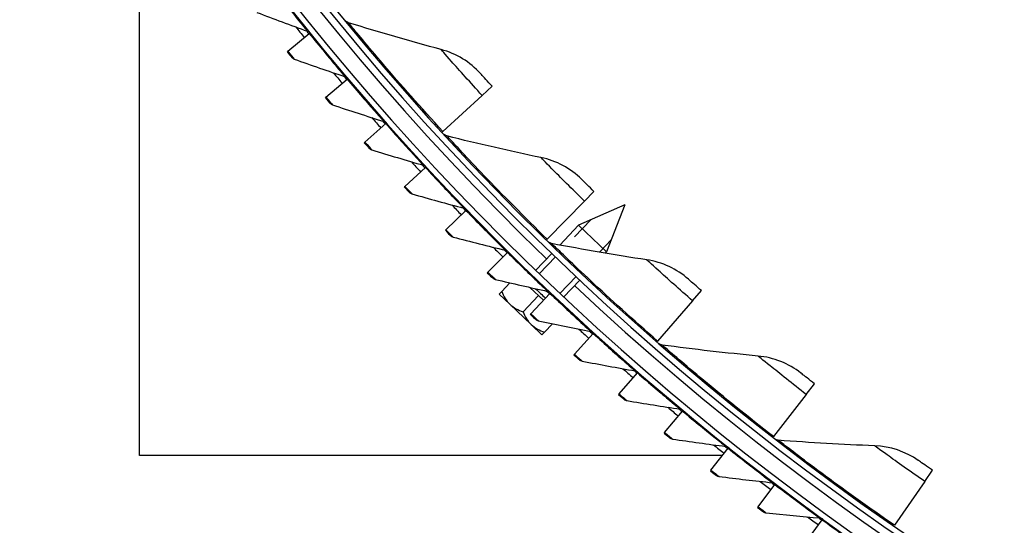
# Model space of a CAD drawing. Units: inches. Extents: x -62.5 to 34.4, y -12.5 to 43.5.
# Drawn here: x -45.1 to -40.9, y -7.6 to -5.4 of the extents above; entities that cross this region are included whole.
import ezdxf

# ---------------------------------------------------------------- set-up
doc = ezdxf.new("R2010")
doc.units = ezdxf.units.IN
doc.header["$MEASUREMENT"] = 0
doc.linetypes.add('DASHED', pattern=[0.2067, 0.1654, -0.0413])
for name, color, linetype in [('Hidden Narrow (ANSI)', 7, 'DASHED'), ('Visible (ANSI)', 7, 'Continuous'), ('Visible Narrow (ANSI)', 7, 'Continuous')]:
    doc.layers.add(name, color=color, linetype=linetype)

msp = doc.modelspace()

# ---------------------------------------------------------------- linework, layer by layer
at = {"layer": 'Hidden Narrow (ANSI)', "ltscale": 0.058509}
msp.add_line((-42.63355, -6.28334), (-42.73961, -6.39479), dxfattribs=at)
at = {"layer": 'Hidden Narrow (ANSI)', "ltscale": 0.02803}
msp.add_line((-42.5968, -6.42025), (-42.5459, -6.36675), dxfattribs=at)
at = {"layer": 'Hidden Narrow (ANSI)', "ltscale": 0.037994}
for p, q in [((-42.78266, -6.44002), (-42.8516, -6.51246)), ((-42.76395, -6.59587), (-42.69501, -6.52343))]:
    msp.add_line(p, q, dxfattribs=at)
at = {"layer": 'Visible (ANSI)'}
for p, q in [((-44.54712, -7.28191), (-44.54712, -4.62486)), ((-43.91854, -5.56822), (-43.827, -5.49387)), ((-43.827, -5.49387), (-43.82418, -5.49158)), ((-43.91854, -5.56822), (-43.92136, -5.57051)), ((-43.75695, -5.76282), (-43.66705, -5.68651)), ((-43.66705, -5.68651), (-43.66428, -5.68415)), ((-43.09394, -5.75592), (-43.05176, -5.71726)), ((-43.09394, -5.75592), (-43.26067, -5.90876)), ((-43.75695, -5.76282), (-43.75973, -5.76518)), ((-43.59117, -5.95387), (-43.50295, -5.87561)), ((-43.50295, -5.87561), (-43.50023, -5.8732)), ((-43.26067, -5.90876), (-43.26369, -5.91153)), ((-43.59117, -5.95387), (-43.59389, -5.95628)), ((-43.42127, -6.14125), (-43.33477, -6.0611)), ((-43.33477, -6.0611), (-43.33211, -6.05863)), ((-43.42127, -6.14125), (-43.42394, -6.14373)), ((-42.65986, -6.20358), (-42.61991, -6.16261)), ((-42.65986, -6.20358), (-42.81775, -6.36552)), ((-42.48904, -6.21925), (-42.6849, -6.30611)), ((-42.48904, -6.21925), (-42.5661, -6.41917)), ((-43.24733, -6.3249), (-43.1626, -6.24288)), ((-43.1626, -6.24288), (-43.15999, -6.24035)), ((-43.24733, -6.3249), (-43.24994, -6.32743)), ((-42.76481, -6.39008), (-42.6849, -6.30611)), ((-42.5661, -6.41917), (-42.6849, -6.30611)), ((-42.81775, -6.36552), (-42.82061, -6.36846)), ((-43.06944, -6.50472), (-42.98651, -6.42088)), ((-42.98651, -6.42088), (-42.98395, -6.41829)), ((-42.86708, -6.49754), (-42.79814, -6.4251)), ((-42.57125, -6.42458), (-42.5661, -6.41917)), ((-43.06944, -6.50472), (-43.07199, -6.50731)), ((-42.97631, -6.54994), (-43.01087, -6.58625)), ((-42.74828, -6.6106), (-42.67934, -6.53816)), ((-43.01087, -6.58625), (-43.02149, -6.59741)), ((-43.02149, -6.59741), (-42.97621, -6.6405)), ((-42.83402, -6.62397), (-42.89135, -6.5694)), ((-42.88767, -6.68063), (-42.80659, -6.595)), ((-42.80659, -6.595), (-42.80409, -6.59235)), ((-42.20136, -6.6262), (-42.16377, -6.58306)), ((-42.8551, -6.6039), (-42.92032, -6.67243)), ((-42.20136, -6.6262), (-42.34993, -6.79674)), ((-42.97621, -6.6405), (-42.88566, -6.72667)), ((-42.88767, -6.68063), (-42.89017, -6.68327)), ((-42.88566, -6.72667), (-42.84039, -6.76976)), ((-42.84039, -6.76976), (-42.82977, -6.7586)), ((-42.79615, -6.72327), (-42.82977, -6.7586)), ((-42.62292, -6.76516), (-42.62047, -6.76246)), ((-42.70212, -6.85253), (-42.62292, -6.76516)), ((-42.34993, -6.79674), (-42.35262, -6.79983)), ((-42.70212, -6.85253), (-42.70456, -6.85523)), ((-42.51287, -7.02036), (-42.43559, -6.93128)), ((-42.43559, -6.93128), (-42.4332, -6.92854)), ((-41.71989, -7.02246), (-41.68478, -6.97727)), ((-42.51287, -7.02036), (-42.51525, -7.02311)), ((-41.71989, -7.02246), (-41.85867, -7.20106)), ((-42.32001, -7.18403), (-42.24469, -7.09329)), ((-42.24469, -7.09329), (-42.24236, -7.09049)), ((-42.32001, -7.18403), (-42.32233, -7.18683)), ((-41.85867, -7.20106), (-41.86119, -7.20429)), ((-42.12364, -7.34346), (-42.05031, -7.25111)), ((-42.05031, -7.25111), (-42.04805, -7.24826)), ((-42.07476, -7.28191), (-44.54712, -7.28191)), ((-42.12364, -7.34346), (-42.1259, -7.34631)), ((-41.21697, -7.3911), (-41.18445, -7.34402)), ((-41.21697, -7.3911), (-41.34552, -7.5772)), ((-41.92384, -7.49858), (-41.85254, -7.40465)), ((-41.85254, -7.40465), (-41.85034, -7.40176)), ((-41.92384, -7.49858), (-41.92604, -7.50148)), ((-41.72071, -7.64932), (-41.65147, -7.55386)), ((-41.65147, -7.55386), (-41.64934, -7.55092))]:
    msp.add_line(p, q, dxfattribs=at)
for radius, start, end in [(11.5, 0.099994, 359.999994), (11.475, 0.099994, 359.999994), (11.375, 193.641353, 193.541353), (11.35, 193.641353, 193.541353), (9.03757, 4.070867, 1.023972), (8.9875, 1.123972, 1.023972), (8.9475, 1.123972, 1.023972), (11.53094, 218.791274, 219.080112), (11.50594, 218.996461, 219.080112), (11.53094, 220.038353, 220.32719), (11.50594, 220.24354, 220.32719), (11.53094, 221.285431, 221.574269), (11.50594, 221.490619, 221.574269), (11.53094, 222.53251, 222.821348), (11.50594, 222.737697, 222.821348), (11.53094, 223.779588, 224.068426), (11.50594, 223.984776, 224.068426), (11.53094, 225.026667, 225.315505), (11.50594, 225.231854, 225.315505), (11.53094, 226.273746, 226.562584), (11.50594, 226.478933, 226.562584), (11.53094, 227.520824, 227.809662), (11.50594, 227.726012, 227.809662), (11.53094, 228.767903, 229.056741), (11.50594, 228.97309, 229.056741), (11.53094, 230.014982, 230.303819), (11.50594, 230.220169, 230.303819), (11.53094, 231.26206, 231.550898), (11.50594, 231.467247, 231.550898), (11.53094, 232.509139, 232.797977), (11.50594, 232.714326, 232.797977), (11.53094, 233.756217, 234.045055), (11.50594, 233.961405, 234.045055)]:
    msp.add_arc((-34.89712, 1.75809), radius, start, end, dxfattribs=at)
for centre, start_param, end_param in [((-42.85434, -6.51244), 5.862651, 6.2831853), ((-42.85434, -6.51244), 0, 0.4205343), ((-42.76379, -6.59862), 5.862651, 6.2831853), ((-42.76379, -6.59862), 0, 0.4205343)]:
    msp.add_ellipse(centre, major_axis=(-0.12187, -0.12806), ratio=0.8660254, start_param=start_param, end_param=end_param, dxfattribs=at)
for points in [[(-44.04911, -5.40444), (-43.97782, -5.43175), (-43.90651, -5.45819), (-43.83519, -5.48377)], [(-43.66089, -5.44788), (-43.6655, -5.44644), (-43.66968, -5.44363), (-43.67275, -5.43989)], [(-43.26795, -5.56157), (-43.39875, -5.52653), (-43.52976, -5.48864), (-43.66089, -5.44788)], [(-43.83519, -5.48377), (-43.8309, -5.48531), (-43.82705, -5.48804), (-43.82418, -5.49158)], [(-43.90219, -5.59405), (-43.89928, -5.59762), (-43.89538, -5.60038), (-43.89106, -5.60193)], [(-43.10093, -5.66326), (-43.14508, -5.61446), (-43.20364, -5.5788), (-43.26795, -5.56157)], [(-43.89106, -5.60193), (-43.81919, -5.62768), (-43.74732, -5.65256), (-43.67546, -5.67659)], [(-43.67546, -5.67659), (-43.67114, -5.67803), (-43.66723, -5.68068), (-43.66428, -5.68415)], [(-43.74005, -5.7883), (-43.73706, -5.7918), (-43.7331, -5.79447), (-43.72875, -5.79593)], [(-43.72875, -5.79593), (-43.65634, -5.82011), (-43.58394, -5.84342), (-43.51157, -5.86588)], [(-43.51157, -5.86588), (-43.50722, -5.86723), (-43.50325, -5.86979), (-43.50023, -5.8732)], [(-43.24318, -5.9278), (-43.24787, -5.92662), (-43.2522, -5.92405), (-43.25547, -5.92049)], [(-42.84449, -6.01929), (-42.97704, -5.99163), (-43.10997, -5.96115), (-43.24318, -5.9278)], [(-43.57371, -5.97897), (-43.57065, -5.9824), (-43.56663, -5.98499), (-43.56225, -5.98635)], [(-43.56225, -5.98635), (-43.48933, -6.00895), (-43.41645, -6.03068), (-43.34361, -6.05155)], [(-43.34361, -6.05155), (-43.33923, -6.05281), (-43.3352, -6.05528), (-43.33211, -6.05863)], [(-42.67203, -6.11145), (-42.71884, -6.06521), (-42.77931, -6.03289), (-42.84449, -6.01929)], [(-43.40327, -6.16597), (-43.40013, -6.16934), (-43.39606, -6.17184), (-43.39165, -6.1731)], [(-43.39165, -6.1731), (-43.31826, -6.19411), (-43.24491, -6.21425), (-43.17164, -6.23353)], [(-43.17164, -6.23353), (-43.16723, -6.23469), (-43.16316, -6.23708), (-43.15999, -6.24035)], [(-43.2288, -6.34922), (-43.22558, -6.35252), (-43.22146, -6.35493), (-43.21702, -6.3561)], [(-43.21702, -6.3561), (-43.14319, -6.3755), (-43.06943, -6.39404), (-42.99575, -6.41173)], [(-42.79922, -6.38355), (-42.80397, -6.38264), (-42.80844, -6.38031), (-42.8119, -6.37694)], [(-42.39603, -6.45255), (-42.52993, -6.43237), (-42.66436, -6.40938), (-42.79922, -6.38355)], [(-42.99575, -6.41173), (-42.99132, -6.41279), (-42.98719, -6.41509), (-42.98395, -6.41829)], [(-42.21868, -6.5349), (-42.26801, -6.49135), (-42.3302, -6.46247), (-42.39603, -6.45255)], [(-43.05038, -6.52863), (-43.04709, -6.53186), (-43.04292, -6.53418), (-43.03846, -6.53525)], [(-43.03846, -6.53525), (-42.96422, -6.55304), (-42.89007, -6.56997), (-42.81602, -6.58605)], [(-42.81602, -6.58605), (-42.81157, -6.58702), (-42.80739, -6.58922), (-42.80409, -6.59235)], [(-42.86809, -6.70411), (-42.86474, -6.70727), (-42.86052, -6.7095), (-42.85603, -6.71047)], [(-42.85603, -6.71047), (-42.78143, -6.72664), (-42.70692, -6.74196), (-42.63255, -6.75642)], [(-42.63255, -6.75642), (-42.62807, -6.75729), (-42.62385, -6.7594), (-42.62047, -6.76246)], [(-42.33042, -6.8137), (-42.33521, -6.81306), (-42.3398, -6.81099), (-42.34345, -6.80781)], [(-41.92399, -6.85999), (-42.05881, -6.84734), (-42.19432, -6.83193), (-42.33042, -6.8137)], [(-42.68203, -6.87559), (-42.67861, -6.87867), (-42.67434, -6.88081), (-42.66984, -6.88168)], [(-42.66984, -6.88168), (-42.5949, -6.89623), (-42.52008, -6.90991), (-42.44541, -6.92275)], [(-41.7423, -6.93227), (-41.794, -6.89156), (-41.85771, -6.86621), (-41.92399, -6.85999)], [(-42.44541, -6.92275), (-42.44092, -6.92353), (-42.43665, -6.92555), (-42.4332, -6.92854)], [(-42.49229, -7.04297), (-42.4888, -7.04598), (-42.48449, -7.04802), (-42.47996, -7.0488)], [(-42.47996, -7.0488), (-42.40472, -7.06171), (-42.32962, -7.07377), (-42.25469, -7.08498)], [(-42.25469, -7.08498), (-42.25018, -7.08565), (-42.24587, -7.08758), (-42.24236, -7.09049)], [(-42.29894, -7.20619), (-42.29539, -7.20912), (-42.29103, -7.21107), (-42.28649, -7.21175)], [(-42.28649, -7.21175), (-42.21099, -7.22301), (-42.13565, -7.23343), (-42.06049, -7.24301)], [(-41.83824, -7.2169), (-41.84306, -7.21652), (-41.84776, -7.21471), (-41.85158, -7.21175)], [(-41.42986, -7.24033), (-41.56517, -7.23526), (-41.70133, -7.22747), (-41.83824, -7.2169)], [(-42.06049, -7.24301), (-42.05597, -7.24359), (-42.05161, -7.24542), (-42.04805, -7.24826)], [(-41.2444, -7.30231), (-41.2983, -7.26456), (-41.36333, -7.24282), (-41.42986, -7.24033)], [(-42.10209, -7.36516), (-42.09848, -7.36801), (-42.09408, -7.36986), (-42.08952, -7.37044)], [(-42.08952, -7.37044), (-42.01379, -7.38007), (-41.93824, -7.38884), (-41.86289, -7.39678)], [(-41.86289, -7.39678), (-41.85836, -7.39726), (-41.85397, -7.399), (-41.85034, -7.40176)], [(-41.90183, -7.51981), (-41.89815, -7.52258), (-41.89371, -7.52434), (-41.88915, -7.52481)], [(-41.88915, -7.52481), (-41.81323, -7.53279), (-41.7375, -7.53992), (-41.66199, -7.54622)], [(-41.66199, -7.54622), (-41.65745, -7.5466), (-41.65303, -7.54824), (-41.64934, -7.55092)]]:
    msp.add_open_spline(points, degree=3, dxfattribs=at)
for points, knots in [([(-43.92136, -5.57051), (-43.91215, -5.58185), (-43.90352, -5.59243), (-43.90235, -5.59386), (-43.90224, -5.59399), (-43.90219, -5.59405), (-43.90219, -5.59405)], [1.5707963, 1.5707963, 1.5707963, 1.5707963, 3.0142956, 3.0142956, 3.0142956, 3.1415927, 3.1415927, 3.1415927, 3.1415927]), ([(-43.05176, -5.71726), (-43.07073, -5.69656), (-43.08909, -5.67634), (-43.09673, -5.66791), (-43.09949, -5.66485), (-43.10093, -5.66326), (-43.10093, -5.66326)], [1.5707963, 1.5707963, 1.5707963, 1.5707963, 2.7242817, 2.7242817, 2.7242817, 3.1415927, 3.1415927, 3.1415927, 3.1415927]), ([(-43.75973, -5.76518), (-43.75027, -5.77631), (-43.74141, -5.7867), (-43.74021, -5.78811), (-43.7401, -5.78824), (-43.74005, -5.7883), (-43.74005, -5.7883)], [1.5707963, 1.5707963, 1.5707963, 1.5707963, 3.0142956, 3.0142956, 3.0142956, 3.1415927, 3.1415927, 3.1415927, 3.1415927]), ([(-43.59389, -5.95628), (-43.5842, -5.96721), (-43.57511, -5.9774), (-43.57388, -5.97878), (-43.57377, -5.97891), (-43.57371, -5.97897), (-43.57371, -5.97897)], [1.5707963, 1.5707963, 1.5707963, 1.5707963, 3.0142956, 3.0142956, 3.0142956, 3.1415927, 3.1415927, 3.1415927, 3.1415927]), ([(-42.61991, -6.16261), (-42.64001, -6.14301), (-42.65947, -6.12385), (-42.66757, -6.11586), (-42.6705, -6.11297), (-42.67203, -6.11145), (-42.67203, -6.11145)], [1.5707963, 1.5707963, 1.5707963, 1.5707963, 2.7242817, 2.7242817, 2.7242817, 3.1415927, 3.1415927, 3.1415927, 3.1415927]), ([(-43.42394, -6.14373), (-43.41401, -6.15444), (-43.4047, -6.16443), (-43.40344, -6.16579), (-43.40333, -6.16591), (-43.40327, -6.16597), (-43.40327, -6.16597)], [1.5707963, 1.5707963, 1.5707963, 1.5707963, 3.0142956, 3.0142956, 3.0142956, 3.1415927, 3.1415927, 3.1415927, 3.1415927]), ([(-43.24994, -6.32743), (-43.23978, -6.33793), (-43.23026, -6.34772), (-43.22897, -6.34904), (-43.22885, -6.34916), (-43.2288, -6.34922), (-43.2288, -6.34922)], [1.5707963, 1.5707963, 1.5707963, 1.5707963, 3.0142956, 3.0142956, 3.0142956, 3.1415927, 3.1415927, 3.1415927, 3.1415927]), ([(-43.07199, -6.50731), (-43.0616, -6.51758), (-43.05187, -6.52716), (-43.05055, -6.52846), (-43.05043, -6.52857), (-43.05038, -6.52863), (-43.05038, -6.52863)], [1.5707963, 1.5707963, 1.5707963, 1.5707963, 3.0142956, 3.0142956, 3.0142956, 3.1415927, 3.1415927, 3.1415927, 3.1415927]), ([(-42.16377, -6.58306), (-42.18494, -6.56461), (-42.20544, -6.54658), (-42.21398, -6.53905), (-42.21707, -6.53633), (-42.21868, -6.5349), (-42.21868, -6.5349)], [1.5707963, 1.5707963, 1.5707963, 1.5707963, 2.7242817, 2.7242817, 2.7242817, 3.1415927, 3.1415927, 3.1415927, 3.1415927]), ([(-42.89017, -6.68327), (-42.87956, -6.69331), (-42.86962, -6.70267), (-42.86827, -6.70395), (-42.86815, -6.70406), (-42.86809, -6.70411), (-42.86809, -6.70411)], [1.5707963, 1.5707963, 1.5707963, 1.5707963, 3.0142956, 3.0142956, 3.0142956, 3.1415927, 3.1415927, 3.1415927, 3.1415927]), ([(-42.70456, -6.85523), (-42.69373, -6.86504), (-42.68359, -6.87418), (-42.68222, -6.87542), (-42.6821, -6.87553), (-42.68203, -6.87559), (-42.68203, -6.87559)], [1.5707963, 1.5707963, 1.5707963, 1.5707963, 3.0142956, 3.0142956, 3.0142956, 3.1415927, 3.1415927, 3.1415927, 3.1415927]), ([(-41.68478, -6.97727), (-41.70696, -6.96004), (-41.72843, -6.94319), (-41.73738, -6.93615), (-41.74061, -6.9336), (-41.7423, -6.93227), (-41.7423, -6.93227)], [1.5707963, 1.5707963, 1.5707963, 1.5707963, 2.7242817, 2.7242817, 2.7242817, 3.1415927, 3.1415927, 3.1415927, 3.1415927]), ([(-42.51525, -7.02311), (-42.50421, -7.03268), (-42.49388, -7.0416), (-42.49247, -7.04281), (-42.49235, -7.04292), (-42.49229, -7.04297), (-42.49229, -7.04297)], [1.5707963, 1.5707963, 1.5707963, 1.5707963, 3.0142956, 3.0142956, 3.0142956, 3.1415927, 3.1415927, 3.1415927, 3.1415927]), ([(-42.32233, -7.18683), (-42.31109, -7.19616), (-42.30056, -7.20485), (-42.29913, -7.20603), (-42.29901, -7.20614), (-42.29894, -7.20619), (-42.29894, -7.20619)], [1.5707963, 1.5707963, 1.5707963, 1.5707963, 3.0142956, 3.0142956, 3.0142956, 3.1415927, 3.1415927, 3.1415927, 3.1415927]), ([(-41.18445, -7.34402), (-41.20756, -7.32806), (-41.22994, -7.31243), (-41.23927, -7.30591), (-41.24264, -7.30355), (-41.2444, -7.30231), (-41.2444, -7.30231)], [1.5707963, 1.5707963, 1.5707963, 1.5707963, 2.7242817, 2.7242817, 2.7242817, 3.1415927, 3.1415927, 3.1415927, 3.1415927]), ([(-42.1259, -7.34631), (-42.11445, -7.35539), (-42.10374, -7.36386), (-42.10229, -7.36501), (-42.10216, -7.36511), (-42.10209, -7.36516), (-42.10209, -7.36516)], [1.5707963, 1.5707963, 1.5707963, 1.5707963, 3.0142956, 3.0142956, 3.0142956, 3.1415927, 3.1415927, 3.1415927, 3.1415927]), ([(-41.92604, -7.50148), (-41.9144, -7.51031), (-41.9035, -7.51854), (-41.90202, -7.51966), (-41.90189, -7.51976), (-41.90183, -7.51981), (-41.90183, -7.51981)], [1.5707963, 1.5707963, 1.5707963, 1.5707963, 3.0142956, 3.0142956, 3.0142956, 3.1415927, 3.1415927, 3.1415927, 3.1415927])]:
    msp.add_open_spline(points, degree=3, knots=knots, dxfattribs=at)
at = {"layer": 'Visible Narrow (ANSI)'}
for radius, start, end in [(9.03013, 4.28429, 1.023972), (8.99, 4.034188, 1.023972), (11.4076, 136.829972, 226.006259), (11.4076, 226.829972, 316.006259)]:
    msp.add_arc((-34.89712, 1.75809), radius, start, end, dxfattribs=at)
for points, knots in [([(-43.98271, -5.29781), (-43.94088, -5.35168), (-43.89884, -5.40463), (-43.87107, -5.43927), (-43.84823, -5.46774), (-43.83519, -5.48377), (-43.83519, -5.48377)], [1.5707963, 1.5707963, 1.5707963, 1.5707963, 2.4328523, 2.4328523, 2.4328523, 3.1415927, 3.1415927, 3.1415927, 3.1415927]), ([(-43.26067, -5.90876), (-43.35284, -5.80821), (-43.44267, -5.70613), (-43.51222, -5.62497), (-43.58201, -5.54354), (-43.63118, -5.48393), (-43.65085, -5.46007), (-43.65752, -5.45198), (-43.66089, -5.44788), (-43.66089, -5.44788)], [1.5707963, 1.5707963, 1.5707963, 1.5707963, 2.2411226, 2.2411226, 2.2411226, 2.9136587, 2.9136587, 2.9136587, 3.1415927, 3.1415927, 3.1415927, 3.1415927]), ([(-43.827, -5.49387), (-43.784, -5.54682), (-43.74082, -5.59885), (-43.7123, -5.63287), (-43.68885, -5.66084), (-43.67546, -5.67659), (-43.67546, -5.67659)], [1.5707963, 1.5707963, 1.5707963, 1.5707963, 2.4328523, 2.4328523, 2.4328523, 3.1415927, 3.1415927, 3.1415927, 3.1415927]), ([(-43.91854, -5.56822), (-43.90648, -5.58306), (-43.89494, -5.59719), (-43.89193, -5.60087), (-43.89135, -5.60157), (-43.89106, -5.60193), (-43.89106, -5.60193)], [1.5707963, 1.5707963, 1.5707963, 1.5707963, 2.8902216, 2.8902216, 2.8902216, 3.1415927, 3.1415927, 3.1415927, 3.1415927]), ([(-43.09394, -5.75592), (-43.14327, -5.70211), (-43.19158, -5.64816), (-43.22389, -5.61165), (-43.25204, -5.57985), (-43.26795, -5.56157), (-43.26795, -5.56157)], [1.5707963, 1.5707963, 1.5707963, 1.5707963, 2.4102883, 2.4102883, 2.4102883, 3.1415927, 3.1415927, 3.1415927, 3.1415927]), ([(-43.66705, -5.68651), (-43.62291, -5.73851), (-43.57861, -5.78958), (-43.54935, -5.82297), (-43.5253, -5.85043), (-43.51157, -5.86588), (-43.51157, -5.86588)], [1.5707963, 1.5707963, 1.5707963, 1.5707963, 2.4328523, 2.4328523, 2.4328523, 3.1415927, 3.1415927, 3.1415927, 3.1415927]), ([(-43.75695, -5.76282), (-43.74458, -5.7774), (-43.73273, -5.79127), (-43.72964, -5.79489), (-43.72905, -5.79558), (-43.72875, -5.79593), (-43.72875, -5.79593)], [1.5707963, 1.5707963, 1.5707963, 1.5707963, 2.8902216, 2.8902216, 2.8902216, 3.1415927, 3.1415927, 3.1415927, 3.1415927]), ([(-43.50295, -5.87561), (-43.45769, -5.92664), (-43.41229, -5.97674), (-43.38231, -6.00949), (-43.35766, -6.03641), (-43.34361, -6.05155), (-43.34361, -6.05155)], [1.5707963, 1.5707963, 1.5707963, 1.5707963, 2.4328523, 2.4328523, 2.4328523, 3.1415927, 3.1415927, 3.1415927, 3.1415927]), ([(-42.81775, -6.36552), (-42.91542, -6.2703), (-43.01083, -6.17341), (-43.08482, -6.09628), (-43.15906, -6.01889), (-43.21149, -5.96213), (-43.23247, -5.93941), (-43.23958, -5.93171), (-43.24318, -5.9278), (-43.24318, -5.9278)], [1.5707963, 1.5707963, 1.5707963, 1.5707963, 2.2411226, 2.2411226, 2.2411226, 2.9136587, 2.9136587, 2.9136587, 3.1415927, 3.1415927, 3.1415927, 3.1415927]), ([(-43.59117, -5.95387), (-43.57848, -5.96817), (-43.56633, -5.98178), (-43.56316, -5.98533), (-43.56256, -5.986), (-43.56225, -5.98635), (-43.56225, -5.98635)], [1.5707963, 1.5707963, 1.5707963, 1.5707963, 2.8902216, 2.8902216, 2.8902216, 3.1415927, 3.1415927, 3.1415927, 3.1415927]), ([(-42.65986, -6.20358), (-42.71212, -6.15262), (-42.76338, -6.10146), (-42.79769, -6.06682), (-42.82758, -6.03665), (-42.84449, -6.01929), (-42.84449, -6.01929)], [1.5707963, 1.5707963, 1.5707963, 1.5707963, 2.4102883, 2.4102883, 2.4102883, 3.1415927, 3.1415927, 3.1415927, 3.1415927]), ([(-43.33477, -6.0611), (-43.28841, -6.11113), (-43.24193, -6.16023), (-43.21125, -6.19232), (-43.18602, -6.2187), (-43.17164, -6.23353), (-43.17164, -6.23353)], [1.5707963, 1.5707963, 1.5707963, 1.5707963, 2.4328523, 2.4328523, 2.4328523, 3.1415927, 3.1415927, 3.1415927, 3.1415927]), ([(-43.42127, -6.14125), (-43.40827, -6.15528), (-43.39583, -6.16862), (-43.39258, -6.1721), (-43.39196, -6.17276), (-43.39165, -6.1731), (-43.39165, -6.1731)], [1.5707963, 1.5707963, 1.5707963, 1.5707963, 2.8902216, 2.8902216, 2.8902216, 3.1415927, 3.1415927, 3.1415927, 3.1415927]), ([(-43.1626, -6.24288), (-43.11516, -6.29189), (-43.06762, -6.33997), (-43.03625, -6.37138), (-43.01045, -6.39721), (-42.99575, -6.41173), (-42.99575, -6.41173)], [1.5707963, 1.5707963, 1.5707963, 1.5707963, 2.4328523, 2.4328523, 2.4328523, 3.1415927, 3.1415927, 3.1415927, 3.1415927]), ([(-43.24733, -6.3249), (-43.23403, -6.33865), (-43.2213, -6.35171), (-43.21798, -6.35512), (-43.21734, -6.35577), (-43.21702, -6.3561), (-43.21702, -6.3561)], [1.5707963, 1.5707963, 1.5707963, 1.5707963, 2.8902216, 2.8902216, 2.8902216, 3.1415927, 3.1415927, 3.1415927, 3.1415927]), ([(-42.34993, -6.79674), (-42.45278, -6.70714), (-42.55347, -6.61576), (-42.63167, -6.54289), (-42.71013, -6.46978), (-42.76566, -6.41605), (-42.78788, -6.39454), (-42.79542, -6.38725), (-42.79922, -6.38355), (-42.79922, -6.38355)], [1.5707963, 1.5707963, 1.5707963, 1.5707963, 2.2411226, 2.2411226, 2.2411226, 2.9136587, 2.9136587, 2.9136587, 3.1415927, 3.1415927, 3.1415927, 3.1415927]), ([(-42.98651, -6.42088), (-42.93801, -6.46884), (-42.88944, -6.51587), (-42.85739, -6.54659), (-42.83104, -6.57185), (-42.81602, -6.58605), (-42.81602, -6.58605)], [1.5707963, 1.5707963, 1.5707963, 1.5707963, 2.4328523, 2.4328523, 2.4328523, 3.1415927, 3.1415927, 3.1415927, 3.1415927]), ([(-42.20136, -6.6262), (-42.2564, -6.57825), (-42.31045, -6.53005), (-42.34664, -6.49738), (-42.37817, -6.46893), (-42.39603, -6.45255), (-42.39603, -6.45255)], [1.5707963, 1.5707963, 1.5707963, 1.5707963, 2.4102883, 2.4102883, 2.4102883, 3.1415927, 3.1415927, 3.1415927, 3.1415927]), ([(-43.06944, -6.50472), (-43.05584, -6.51817), (-43.04283, -6.53096), (-43.03943, -6.53429), (-43.03878, -6.53492), (-43.03846, -6.53525), (-43.03846, -6.53525)], [1.5707963, 1.5707963, 1.5707963, 1.5707963, 2.8902216, 2.8902216, 2.8902216, 3.1415927, 3.1415927, 3.1415927, 3.1415927]), ([(-42.80659, -6.595), (-42.75706, -6.64189), (-42.70747, -6.68786), (-42.67476, -6.71787), (-42.64787, -6.74255), (-42.63255, -6.75642), (-42.63255, -6.75642)], [1.5707963, 1.5707963, 1.5707963, 1.5707963, 2.4328523, 2.4328523, 2.4328523, 3.1415927, 3.1415927, 3.1415927, 3.1415927]), ([(-42.88767, -6.68063), (-42.87378, -6.69378), (-42.86049, -6.70627), (-42.85703, -6.70953), (-42.85637, -6.71015), (-42.85603, -6.71047), (-42.85603, -6.71047)], [1.5707963, 1.5707963, 1.5707963, 1.5707963, 2.8902216, 2.8902216, 2.8902216, 3.1415927, 3.1415927, 3.1415927, 3.1415927]), ([(-42.62292, -6.76516), (-42.57238, -6.81097), (-42.52181, -6.85584), (-42.48845, -6.88514), (-42.46102, -6.90923), (-42.44541, -6.92275), (-42.44541, -6.92275)], [1.5707963, 1.5707963, 1.5707963, 1.5707963, 2.4328523, 2.4328523, 2.4328523, 3.1415927, 3.1415927, 3.1415927, 3.1415927]), ([(-41.85867, -7.20106), (-41.96638, -7.11736), (-42.07204, -7.03177), (-42.1542, -6.9634), (-42.23664, -6.8948), (-42.29509, -6.84427), (-42.31848, -6.82404), (-42.32641, -6.81718), (-42.33042, -6.8137), (-42.33042, -6.8137)], [1.5707963, 1.5707963, 1.5707963, 1.5707963, 2.2411226, 2.2411226, 2.2411226, 2.9136587, 2.9136587, 2.9136587, 3.1415927, 3.1415927, 3.1415927, 3.1415927]), ([(-42.70212, -6.85253), (-42.68794, -6.86538), (-42.67439, -6.87758), (-42.67085, -6.88077), (-42.67018, -6.88137), (-42.66984, -6.88168), (-42.66984, -6.88168)], [1.5707963, 1.5707963, 1.5707963, 1.5707963, 2.8902216, 2.8902216, 2.8902216, 3.1415927, 3.1415927, 3.1415927, 3.1415927]), ([(-41.71989, -7.02246), (-41.77754, -6.97766), (-41.8342, -6.93257), (-41.87217, -6.90199), (-41.90525, -6.87535), (-41.92399, -6.85999), (-41.92399, -6.85999)], [1.5707963, 1.5707963, 1.5707963, 1.5707963, 2.4102883, 2.4102883, 2.4102883, 3.1415927, 3.1415927, 3.1415927, 3.1415927]), ([(-42.43559, -6.93128), (-42.38406, -6.97598), (-42.33253, -7.01974), (-42.29854, -7.04831), (-42.2706, -7.07179), (-42.25469, -7.08498), (-42.25469, -7.08498)], [1.5707963, 1.5707963, 1.5707963, 1.5707963, 2.4328523, 2.4328523, 2.4328523, 3.1415927, 3.1415927, 3.1415927, 3.1415927]), ([(-42.51287, -7.02036), (-42.49842, -7.03289), (-42.4846, -7.0448), (-42.481, -7.04791), (-42.48031, -7.0485), (-42.47996, -7.0488), (-42.47996, -7.0488)], [1.5707963, 1.5707963, 1.5707963, 1.5707963, 2.8902216, 2.8902216, 2.8902216, 3.1415927, 3.1415927, 3.1415927, 3.1415927]), ([(-42.24469, -7.09329), (-42.1922, -7.13686), (-42.13973, -7.17949), (-42.10513, -7.20731), (-42.07668, -7.23018), (-42.06049, -7.24301), (-42.06049, -7.24301)], [1.5707963, 1.5707963, 1.5707963, 1.5707963, 2.4328523, 2.4328523, 2.4328523, 3.1415927, 3.1415927, 3.1415927, 3.1415927]), ([(-42.32001, -7.18403), (-42.30529, -7.19625), (-42.29122, -7.20785), (-42.28755, -7.21088), (-42.28685, -7.21145), (-42.28649, -7.21175), (-42.28649, -7.21175)], [1.5707963, 1.5707963, 1.5707963, 1.5707963, 2.8902216, 2.8902216, 2.8902216, 3.1415927, 3.1415927, 3.1415927, 3.1415927]), ([(-41.34552, -7.5772), (-41.45776, -7.49967), (-41.56804, -7.42013), (-41.65391, -7.35648), (-41.74006, -7.29261), (-41.80126, -7.24543), (-41.82574, -7.22655), (-41.83404, -7.22015), (-41.83824, -7.2169), (-41.83824, -7.2169)], [1.5707963, 1.5707963, 1.5707963, 1.5707963, 2.2411226, 2.2411226, 2.2411226, 2.9136587, 2.9136587, 2.9136587, 3.1415927, 3.1415927, 3.1415927, 3.1415927]), ([(-42.05031, -7.25111), (-41.99689, -7.29352), (-41.9435, -7.335), (-41.9083, -7.36206), (-41.87936, -7.3843), (-41.86289, -7.39678), (-41.86289, -7.39678)], [1.5707963, 1.5707963, 1.5707963, 1.5707963, 2.4328523, 2.4328523, 2.4328523, 3.1415927, 3.1415927, 3.1415927, 3.1415927]), ([(-41.21697, -7.3911), (-41.27704, -7.34961), (-41.33614, -7.30776), (-41.37576, -7.27936), (-41.41028, -7.25461), (-41.42986, -7.24033), (-41.42986, -7.24033)], [1.5707963, 1.5707963, 1.5707963, 1.5707963, 2.4102883, 2.4102883, 2.4102883, 3.1415927, 3.1415927, 3.1415927, 3.1415927]), ([(-42.12364, -7.34346), (-42.10866, -7.35536), (-42.09433, -7.36665), (-42.0906, -7.3696), (-42.08989, -7.37016), (-42.08952, -7.37044), (-42.08952, -7.37044)], [1.5707963, 1.5707963, 1.5707963, 1.5707963, 2.8902216, 2.8902216, 2.8902216, 3.1415927, 3.1415927, 3.1415927, 3.1415927]), ([(-41.85254, -7.40465), (-41.79821, -7.4459), (-41.74393, -7.4862), (-41.70815, -7.51249), (-41.67873, -7.5341), (-41.66199, -7.54622), (-41.66199, -7.54622)], [1.5707963, 1.5707963, 1.5707963, 1.5707963, 2.4328523, 2.4328523, 2.4328523, 3.1415927, 3.1415927, 3.1415927, 3.1415927]), ([(-41.92384, -7.49858), (-41.9086, -7.51015), (-41.89404, -7.52113), (-41.89024, -7.52399), (-41.88952, -7.52454), (-41.88915, -7.52481), (-41.88915, -7.52481)], [1.5707963, 1.5707963, 1.5707963, 1.5707963, 2.8902216, 2.8902216, 2.8902216, 3.1415927, 3.1415927, 3.1415927, 3.1415927]), ([(-41.65147, -7.55386), (-41.59626, -7.59391), (-41.54111, -7.63302), (-41.50477, -7.65853), (-41.47489, -7.67949), (-41.45789, -7.69124), (-41.45789, -7.69124)], [1.5707963, 1.5707963, 1.5707963, 1.5707963, 2.4328523, 2.4328523, 2.4328523, 3.1415927, 3.1415927, 3.1415927, 3.1415927])]:
    msp.add_open_spline(points, degree=3, knots=knots, dxfattribs=at)

doc.saveas('drawing.dxf')
